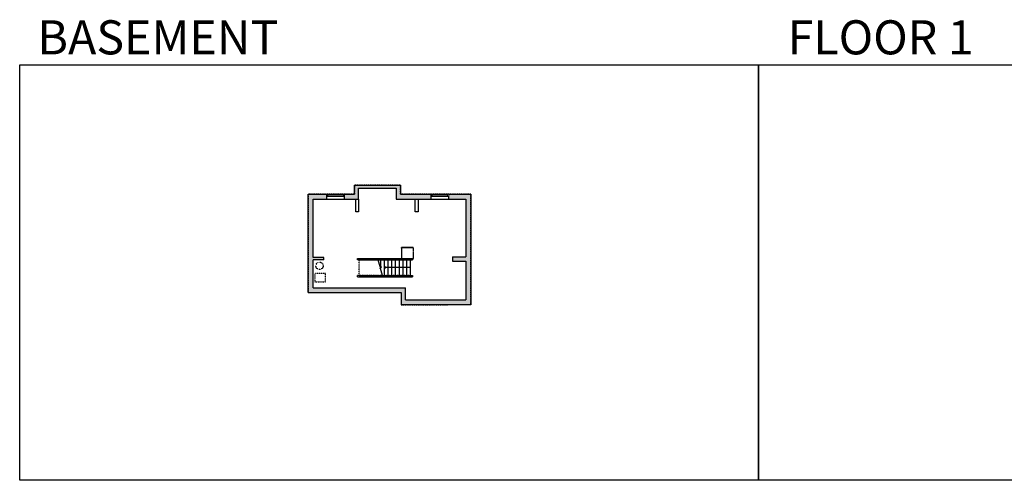
# Model space of a CAD drawing. Units: inches. Extents: x -1876 to 7618, y -2728 to 672.
# Drawn here: x -1876 to 789, y -2728 to -1480 of the extents above; entities that cross this region are included whole.
import ezdxf

# ---------------------------------------------------------------- set-up
doc = ezdxf.new("R2010")
doc.units = ezdxf.units.IN
doc.linetypes.add('Dash', pattern=[0.23622, 0.11811, -0.11811])
doc.linetypes.add('garage door$0$Dash', pattern=[0.25, 0.125, -0.125])
doc.layers.get('0').update_dxf_attribs({"color": 252})
doc.layers.get('Defpoints').update_dxf_attribs({"color": 251})
doc.layers.add('A-DOOR&WINDOWS', color=4, linetype='Continuous', lineweight=9)
for name, color, linetype in [('A-OBJECT', 2, 'Continuous'), ('A-STAIRS', 1, 'Continuous'), ('A-WALL', 252, 'Continuous')]:
    doc.layers.add(name, color=color, linetype=linetype)
doc.styles.get("Standard").update_dxf_attribs({"font": 'arial.ttf'})

# ---------------------------------------------------------------- blocks, each defined once
blk = doc.blocks.new('*U213')
at = {"layer": 'A-OBJECT', "color": 0, "linetype": 'ByBlock', "lineweight": -2, "ltscale": 0.8}
for p, q in [((329, -598), (1163, -598)), ((1126, -568), (1143, -615)), ((1163, -562), (1163, -612))]:
    blk.add_line(p, q, dxfattribs=at)
blk.add_lwpolyline([(329, -632), (1163, -632), (1163, 118), (329, 118)], close=True, dxfattribs=at)
blk.add_lwpolyline([(430, -632), (430, -666), (396, -666), (396, -632)], dxfattribs=at)
for centre, radius in [((1144, -562), 19), ((1144, -562), 3), ((1153, -612), 10), ((1153, -612), 3)]:
    blk.add_circle(centre, radius, dxfattribs=at)
blk = doc.blocks.new('*U58')
at = {"color": 252}
blk.add_wipeout([(-5, 48), (1, 48), (1, 0), (-5, 0)], dxfattribs=at)
at = {"color": 4}
for points in [[(1, 45), (-1.3, 45), (-1.3, 45), (-2.7, 45), (-2.7, 45), (-5, 45), (-5, 48), (1, 48)], [(1, 3), (-1.3, 3), (-1.3, 3), (-2.7, 3), (-2.7, 3), (-5, 3), (-5, 0), (1, 0)]]:
    blk.add_lwpolyline(points, close=True, dxfattribs=at)
at = {"color": 9}
for points in [[(-5, 3), (-5, 45)], [(1, 3), (1, 45)]]:
    blk.add_lwpolyline(points, dxfattribs=at)
blk.add_lwpolyline([(-2, 3), (-2, 45), (-2, 45), (-2, 3)], close=True, dxfattribs=at)
blk = doc.blocks.new('*U216')
at = {"color": 0, "linetype": 'ByBlock', "lineweight": -2}
blk.add_line((70, 0), (0, 0), dxfattribs=at)
at = {"color": 0, "linetype": 'ByBlock', "lineweight": -2, "transparency": 33554687}
blk.add_lwpolyline([(3.5, 2.7), (0, 0), (3.5, -2.7)], dxfattribs=at)

msp = doc.modelspace()

# ---------------------------------------------------------------- hatches: boundary and pattern name
at = {"layer": 'A-WALL', "transparency": 33554687}
h = msp.add_hatch(color=256, dxfattribs=at)
h.dxf.hatch_style = 1
h.paths.add_polyline_path([(-845.6, -1928.4), (-969.6, -1928.4), (-969.6, -1952.4), (-996.6, -1952.4), (-996.6, -1958.4), (-996.6, -1966.4), (-958.6, -1966.4), (-958.6, -1936.4), (-856.6, -1936.4), (-856.6, -1966.4), (-762.7, -1966.4), (-762.7, -1952.4), (-845.6, -1952.4)])
h.paths.add_polyline_path([(-654.6, -1952.4), (-714.7, -1952.4), (-714.7, -1958.4), (-714.7, -1966.4), (-668.6, -1966.4), (-668.6, -2122.4), (-704.6, -2122.4), (-704.6, -2134.4), (-668.6, -2134.4), (-668.6, -2238.4), (-831.6, -2238.4), (-831.6, -2206.4), (-1081.7, -2206.4), (-1081.7, -2130.4), (-1052.7, -2130.4), (-1052.7, -2124.4), (-1081.7, -2124.4), (-1081.7, -1966.4), (-1044.6, -1966.4), (-1044.6, -1952.4), (-1095.6, -1952.4), (-1095.6, -2218.4), (-843.6, -2218.4), (-843.6, -2252.4), (-654.6, -2252.4)])
h.paths.add_polyline_path([(-812.6, -2172.4), (-957.6, -2172.4), (-961.6, -2172.4), (-961.6, -2176.4), (-812.6, -2176.4)], flags=17)
h.paths.add_polyline_path([(-812.6, -2126.4), (-842.7, -2126.4), (-961.6, -2126.4), (-961.6, -2130.4), (-957.6, -2130.4), (-812.6, -2130.4)], flags=17)

# ---------------------------------------------------------------- linework, layer by layer
at = {"layer": 'A-OBJECT', "linetype": 'Dash'}
msp.add_lwpolyline([(-1048.4, -2167.6), (-1076.7, -2167.6), (-1076.7, -2190), (-1048.4, -2190)], close=True, dxfattribs=at)
msp.add_circle((-1064.4, -2146.5), 9.88, dxfattribs=at)
at = {"layer": 'A-STAIRS'}
for p, q in [((-899.3, -2130.4), (-899.3, -2149.5)), ((-889.3, -2130.4), (-889.3, -2172.4)), ((-879.3, -2130.4), (-879.3, -2172.4)), ((-869.3, -2130.4), (-869.3, -2172.4)), ((-859.3, -2130.4), (-859.3, -2172.4)), ((-849.3, -2130.4), (-849.3, -2172.4)), ((-839.3, -2130.4), (-839.3, -2172.4)), ((-829.3, -2130.4), (-829.3, -2172.4)), ((-819.3, -2130.4), (-819.3, -2172.4)), ((-899.3, -2151.4), (-899.3, -2153.3))]:
    msp.add_line(p, q, dxfattribs=at)
msp.add_lwpolyline([(-893.8, -2172.4), (-899, -2153.4), (-901.5, -2153), (-897.1, -2149.7), (-900.1, -2149.5), (-905.3, -2130.4)], dxfattribs=at)
at = {"layer": 'A-WALL'}
for p, q in [((-969.6, -1952.4), (-969.6, -1928.4)), ((-969.6, -1928.4), (-845.6, -1928.4)), ((-958.6, -1966.4), (-958.6, -1936.4)), ((-958.6, -1936.4), (-856.6, -1936.4)), ((-856.6, -1936.4), (-856.6, -1966.4)), ((-845.6, -1928.4), (-845.6, -1952.4)), ((-1095.6, -1952.4), (-969.6, -1952.4)), ((-1081.7, -1966.4), (-958.6, -1966.4)), ((-1081.7, -2124.4), (-1081.7, -1966.4)), ((-1044.6, -1966.4), (-1044.6, -1952.4)), ((-996.6, -1966.4), (-996.6, -1952.4)), ((-856.6, -1966.4), (-668.6, -1966.4)), ((-845.6, -1952.4), (-654.6, -1952.4)), ((-762.7, -1966.4), (-762.7, -1952.4)), ((-714.7, -1966.4), (-714.7, -1952.4)), ((-668.6, -1966.4), (-668.6, -2122.4)), ((-654.6, -1952.4), (-654.6, -2252.4)), ((-1052.7, -2124.4), (-1081.7, -2124.4)), ((-1052.7, -2130.4), (-1081.7, -2130.4)), ((-1081.7, -2206.4), (-1081.7, -2130.4)), ((-1052.7, -2130.4), (-1052.7, -2124.4)), ((-961.6, -2126.4), (-809.9, -2126.4)), ((-961.6, -2130.4), (-961.6, -2126.4)), ((-957.6, -2130.4), (-961.6, -2130.4)), ((-957.6, -2130.4), (-812.6, -2130.4)), ((-812.6, -2126.4), (-812.6, -2130.4)), ((-704.6, -2122.4), (-704.6, -2134.4)), ((-704.6, -2122.4), (-668.6, -2122.4)), ((-704.6, -2134.4), (-668.6, -2134.4)), ((-668.6, -2134.4), (-668.6, -2238.4)), ((-961.6, -2176.4), (-961.6, -2172.4)), ((-957.6, -2172.4), (-961.6, -2172.4)), ((-961.6, -2176.4), (-812.6, -2176.4)), ((-957.6, -2172.4), (-812.6, -2172.4)), ((-812.6, -2172.4), (-812.6, -2176.4)), ((-1081.7, -2206.4), (-831.6, -2206.4)), ((-831.6, -2238.4), (-831.6, -2206.4)), ((-1095.6, -2218.4), (-843.6, -2218.4)), ((-831.6, -2238.4), (-668.6, -2238.4)), ((-654.6, -2252.4), (-843.6, -2252.4))]:
    msp.add_line(p, q, dxfattribs=at)
for points in [[(-1095.6, -2218.4), (-1095.6, -1952.4)], [(-958.6, -1966.4), (-958.6, -2000.4), (-966.6, -2000.4), (-966.6, -1966.4)], [(-797.9, -1966.4), (-797.9, -2000.4), (-805.9, -2000.4), (-805.9, -1966.4)], [(-843.6, -2218.4), (-843.6, -2252.4)]]:
    msp.add_lwpolyline(points, dxfattribs=at)
at = {"layer": 'Defpoints', "color": 255, "elevation": 0}
for points in [[(-1876, -1602.6), (124, -1602.6), (124, -2727.6), (-1876, -2727.6)], [(124, -1602.6), (2124, -1602.6), (2124, -2727.6), (124, -2727.6)]]:
    msp.add_lwpolyline(points, close=True, dxfattribs=at)
at = {"layer": 'Defpoints', "color": 6, "linetype": 'Dash'}
msp.add_lwpolyline([(-957.6, -2130.4), (-819.3, -2130.4), (-819.3, -2172.4), (-957.6, -2172.4)], close=True, dxfattribs=at)

# ---------------------------------------------------------------- block references
at = {"layer": 'A-OBJECT', "linetype": 'Dash', "xscale": 0.03935794656299858, "yscale": 0.03935794656299858, "zscale": 0.03935794656299858, "rotation": 180}
msp.add_blockref('*U213', (-796.9, -2121.7), dxfattribs=at)
at = {"layer": 'A-STAIRS', "xscale": -1, "rotation": 180}
msp.add_blockref('*U216', (-889.3, -2151.4), dxfattribs=at)

# ---------------------------------------------------------------- texts
at = {"color": 6, "linetype": 'garage door$0$Dash', "char_height": 92.408, "width": 623.405, "attachment_point": 7}
for s, insert in [('\\pxqc;BASEMENT', (-1813.6, -1573.9, 0)), ('\\pxqc;FLOOR 1', (142.5, -1573.9, 0))]:
    msp.add_mtext(s, dxfattribs=dict(at, insert=insert))

# ---------------------------------------------------------------- next in the draw order: block references
at = {"layer": 'A-DOOR&WINDOWS', "transparency": 33554687, "xscale": -1, "rotation": 90}
for p in [(-996.6, -1957.4), (-714.7, -1957.4)]:
    msp.add_blockref('*U58', p, dxfattribs=at)

# ---------------------------------------------------------------- next in the draw order: linework, layer by layer
at = {"layer": 'Defpoints', "color": 6, "linetype": 'Dash'}
msp.add_lwpolyline([(-654.6, -1952.4), (-845.6, -1952.4), (-845.6, -1928.4), (-969.6, -1928.4), (-969.6, -1952.4), (-1095.6, -1952.4), (-1095.6, -2218.4), (-843.6, -2218.4), (-843.6, -2252.4), (-654.6, -2251.5), (-654.6, -1952.4)], dxfattribs=at)

doc.saveas('drawing.dxf')
